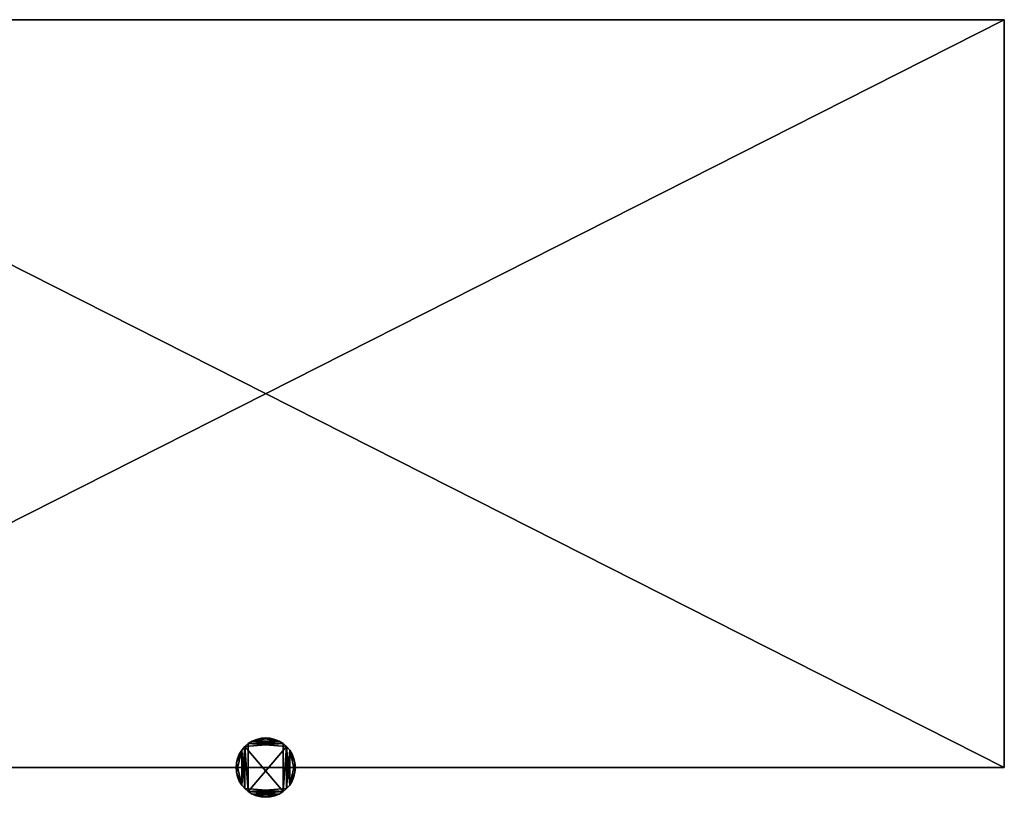
# Model space of a CAD drawing. Units: inches. Extents: x 331 to 993, y -1570 to -943.
# Drawn here: x 682 to 724, y -1004 to -971 of the extents above; entities that cross this region are included whole.
import ezdxf

# ---------------------------------------------------------------- set-up
doc = ezdxf.new("R2010")
doc.units = ezdxf.units.IN
doc.header["$MEASUREMENT"] = 0
doc.layers.add('freezers', color=7, linetype='Continuous')

msp = doc.modelspace()

# ---------------------------------------------------------------- linework, layer by layer
at = {"layer": 'freezers'}
for points in [[(661.462881, -971.31356, 6.625), (661.462881, -1002.81356, 6.625), (723.712881, -1002.81356, 6.625)], [(723.712881, -1002.81356, 6.625), (723.712881, -971.31356, 6.625), (661.462881, -971.31356, 6.625)], [(661.462881, -1002.81356, 34.625), (661.462881, -971.31356, 34.625), (723.712881, -971.31356, 34.625)], [(661.462881, -1002.81356, 34.625), (723.712881, -971.31356, 34.625), (723.712881, -1002.81356, 34.625)], [(661.462881, -971.31356, 6.625), (723.712881, -971.31356, 6.625), (723.712881, -971.31356, 34.625)], [(723.712881, -971.31356, 34.625), (661.462881, -971.31356, 34.625), (661.462881, -971.31356, 6.625)], [(661.462881, -971.31356, 34.875), (661.462881, -1002.81356, 34.875), (723.712881, -1002.81356, 34.875)], [(723.712881, -1002.81356, 34.875), (723.712881, -971.31356, 34.875), (661.462881, -971.31356, 34.875)], [(661.462881, -1002.81356, 37.125), (661.462881, -971.31356, 37.125), (723.712881, -971.31356, 37.125)], [(661.462881, -1002.81356, 37.125), (723.712881, -971.31356, 37.125), (723.712881, -1002.81356, 37.125)], [(661.462881, -971.31356, 34.875), (723.712881, -971.31356, 34.875), (723.712881, -971.31356, 37.125)], [(723.712881, -971.31356, 37.125), (661.462881, -971.31356, 37.125), (661.462881, -971.31356, 34.875)], [(723.712881, -971.31356, 6.625), (723.712881, -1002.81356, 6.625), (723.712881, -1002.81356, 34.625)], [(723.712881, -1002.81356, 34.625), (723.712881, -971.31356, 34.625), (723.712881, -971.31356, 6.625)], [(723.712881, -971.31356, 34.875), (723.712881, -1002.81356, 34.875), (723.712881, -1002.81356, 37.125)], [(723.712881, -1002.81356, 37.125), (723.712881, -971.31356, 37.125), (723.712881, -971.31356, 34.875)], [(692.392338, -1001.57895, 37), (692.20161, -1001.62474, 37), (692.020393, -1001.699802, 37)], [(692.783424, -1001.57895, 37), (692.392338, -1001.57895, 37), (692.020393, -1001.699802, 37)], [(693.155369, -1001.699802, 37), (692.783424, -1001.57895, 37), (692.020393, -1001.699802, 37)], [(692.020393, -1001.699802, 37.125), (692.20161, -1001.62474, 37.125), (692.392338, -1001.57895, 37.125)], [(692.020393, -1001.699802, 37.125), (692.392338, -1001.57895, 37.125), (693.155369, -1001.699802, 37.125)], [(692.783424, -1001.57895, 37), (692.587881, -1001.56356, 37), (692.392338, -1001.57895, 37)], [(692.392338, -1001.57895, 37.125), (692.587881, -1001.56356, 37.125), (692.783424, -1001.57895, 37.125)], [(692.392338, -1001.57895, 37.125), (692.783424, -1001.57895, 37.125), (693.155369, -1001.699802, 37.125)], [(693.155369, -1001.699802, 37), (692.974152, -1001.62474, 37), (692.783424, -1001.57895, 37)], [(692.783424, -1001.57895, 37.125), (692.974152, -1001.62474, 37.125), (693.155369, -1001.699802, 37.125)], [(691.703998, -1001.929677, 37), (691.57661, -1002.078829, 37), (691.57661, -1003.548292, 37)], [(691.703998, -1001.929677, 37), (691.57661, -1003.548292, 37), (691.703998, -1003.697444, 37)], [(691.703998, -1003.697444, 37.125), (691.57661, -1002.078829, 37.125), (691.703998, -1001.929677, 37.125)], [(691.85315, -1003.824832, 37), (691.85315, -1001.802289, 37), (691.703998, -1001.929677, 37)], [(691.703998, -1001.929677, 37.125), (691.85315, -1001.802289, 37.125), (693.322613, -1001.802289, 37.125)], [(693.322613, -1003.824832, 37.125), (691.703998, -1001.929677, 37.125), (693.322613, -1001.802289, 37.125)], [(691.703998, -1001.929677, 37), (691.703998, -1003.697444, 37), (691.85315, -1003.824832, 37)], [(693.322613, -1003.824832, 37.125), (691.703998, -1003.697444, 37.125), (691.703998, -1001.929677, 37.125)], [(693.322613, -1001.802289, 37), (692.020393, -1001.699802, 37), (691.85315, -1001.802289, 37)], [(691.85315, -1001.802289, 37.125), (692.020393, -1001.699802, 37.125), (693.155369, -1001.699802, 37.125)], [(691.85315, -1001.802289, 37.125), (693.155369, -1001.699802, 37.125), (693.322613, -1001.802289, 37.125)], [(693.471765, -1001.929677, 37), (693.322613, -1001.802289, 37), (691.85315, -1001.802289, 37)], [(691.85315, -1003.824832, 37), (693.471765, -1001.929677, 37), (691.85315, -1001.802289, 37)], [(691.85315, -1003.824832, 37), (693.471765, -1003.697444, 37), (693.471765, -1001.929677, 37)], [(693.322613, -1001.802289, 37), (693.155369, -1001.699802, 37), (692.020393, -1001.699802, 37)], [(693.322613, -1003.824832, 37.125), (693.322613, -1001.802289, 37.125), (693.471765, -1001.929677, 37.125)], [(693.471765, -1001.929677, 37.125), (693.471765, -1003.697444, 37.125), (693.322613, -1003.824832, 37.125)], [(693.471765, -1003.697444, 37), (693.599152, -1002.078829, 37), (693.471765, -1001.929677, 37)], [(693.471765, -1001.929677, 37.125), (693.599152, -1002.078829, 37.125), (693.599152, -1003.548292, 37.125)], [(693.471765, -1001.929677, 37.125), (693.599152, -1003.548292, 37.125), (693.471765, -1003.697444, 37.125)], [(691.57661, -1002.078829, 37), (691.39906, -1002.427289, 37), (691.353271, -1002.618017, 37)], [(691.57661, -1002.078829, 37), (691.353271, -1002.618017, 37), (691.353271, -1003.009103, 37)], [(691.57661, -1002.078829, 37), (691.353271, -1003.009103, 37), (691.57661, -1003.548292, 37)], [(691.353271, -1002.618017, 37.125), (691.39906, -1002.427289, 37.125), (691.57661, -1002.078829, 37.125)], [(691.57661, -1003.548292, 37.125), (691.353271, -1002.618017, 37.125), (691.57661, -1002.078829, 37.125)], [(691.57661, -1002.078829, 37), (691.474123, -1002.246072, 37), (691.39906, -1002.427289, 37)], [(691.39906, -1002.427289, 37.125), (691.474123, -1002.246072, 37.125), (691.57661, -1002.078829, 37.125)], [(691.703998, -1003.697444, 37.125), (691.57661, -1003.548292, 37.125), (691.57661, -1002.078829, 37.125)], [(693.471765, -1003.697444, 37), (693.599152, -1003.548292, 37), (693.599152, -1002.078829, 37)], [(693.776702, -1002.427289, 37), (693.701639, -1002.246072, 37), (693.599152, -1002.078829, 37)], [(693.822492, -1002.618017, 37), (693.776702, -1002.427289, 37), (693.599152, -1002.078829, 37)], [(693.599152, -1003.548292, 37), (693.822492, -1002.618017, 37), (693.599152, -1002.078829, 37)], [(693.599152, -1002.078829, 37.125), (693.701639, -1002.246072, 37.125), (693.776702, -1002.427289, 37.125)], [(693.599152, -1002.078829, 37.125), (693.776702, -1002.427289, 37.125), (693.822492, -1002.618017, 37.125)], [(693.599152, -1002.078829, 37.125), (693.822492, -1002.618017, 37.125), (693.822492, -1003.009103, 37.125)], [(693.599152, -1002.078829, 37.125), (693.822492, -1003.009103, 37.125), (693.599152, -1003.548292, 37.125)], [(723.712881, -1002.81356, 6.625), (661.462881, -1002.81356, 6.625), (661.462881, -1002.81356, 34.625)], [(661.462881, -1002.81356, 34.625), (723.712881, -1002.81356, 34.625), (723.712881, -1002.81356, 6.625)], [(723.712881, -1002.81356, 34.875), (661.462881, -1002.81356, 34.875), (661.462881, -1002.81356, 37.125)], [(661.462881, -1002.81356, 37.125), (723.712881, -1002.81356, 37.125), (723.712881, -1002.81356, 34.875)], [(691.353271, -1002.618017, 37), (691.337881, -1002.81356, 37), (691.353271, -1003.009103, 37)], [(691.353271, -1003.009103, 37.125), (691.337881, -1002.81356, 37.125), (691.353271, -1002.618017, 37.125)], [(691.57661, -1003.548292, 37.125), (691.353271, -1003.009103, 37.125), (691.353271, -1002.618017, 37.125)], [(693.599152, -1003.548292, 37), (693.822492, -1003.009103, 37), (693.822492, -1002.618017, 37)], [(693.822492, -1003.009103, 37), (693.837881, -1002.81356, 37), (693.822492, -1002.618017, 37)], [(693.822492, -1002.618017, 37.125), (693.837881, -1002.81356, 37.125), (693.822492, -1003.009103, 37.125)], [(691.353271, -1003.009103, 37), (691.39906, -1003.199832, 37), (691.57661, -1003.548292, 37)], [(691.57661, -1003.548292, 37.125), (691.39906, -1003.199832, 37.125), (691.353271, -1003.009103, 37.125)], [(691.39906, -1003.199832, 37), (691.474123, -1003.381048, 37), (691.57661, -1003.548292, 37)], [(691.57661, -1003.548292, 37.125), (691.474123, -1003.381048, 37.125), (691.39906, -1003.199832, 37.125)], [(693.599152, -1003.548292, 37), (693.776702, -1003.199832, 37), (693.822492, -1003.009103, 37)], [(693.822492, -1003.009103, 37.125), (693.776702, -1003.199832, 37.125), (693.599152, -1003.548292, 37.125)], [(693.599152, -1003.548292, 37), (693.701639, -1003.381048, 37), (693.776702, -1003.199832, 37)], [(693.776702, -1003.199832, 37.125), (693.701639, -1003.381048, 37.125), (693.599152, -1003.548292, 37.125)], [(693.322613, -1003.824832, 37.125), (691.85315, -1003.824832, 37.125), (691.703998, -1003.697444, 37.125)], [(691.85315, -1003.824832, 37), (693.322613, -1003.824832, 37), (693.471765, -1003.697444, 37)], [(691.85315, -1003.824832, 37), (692.020393, -1003.927318, 37), (693.322613, -1003.824832, 37)], [(693.155369, -1003.927318, 37.125), (692.020393, -1003.927318, 37.125), (691.85315, -1003.824832, 37.125)], [(693.322613, -1003.824832, 37.125), (693.155369, -1003.927318, 37.125), (691.85315, -1003.824832, 37.125)], [(692.020393, -1003.927318, 37), (693.155369, -1003.927318, 37), (693.322613, -1003.824832, 37)], [(692.020393, -1003.927318, 37), (692.20161, -1004.002381, 37), (692.392338, -1004.048171, 37)], [(692.020393, -1003.927318, 37), (692.392338, -1004.048171, 37), (693.155369, -1003.927318, 37)], [(692.392338, -1004.048171, 37.125), (692.20161, -1004.002381, 37.125), (692.020393, -1003.927318, 37.125)], [(692.783424, -1004.048171, 37.125), (692.392338, -1004.048171, 37.125), (692.020393, -1003.927318, 37.125)], [(693.155369, -1003.927318, 37.125), (692.783424, -1004.048171, 37.125), (692.020393, -1003.927318, 37.125)], [(692.392338, -1004.048171, 37), (692.783424, -1004.048171, 37), (693.155369, -1003.927318, 37)], [(692.392338, -1004.048171, 37), (692.587881, -1004.06356, 37), (692.783424, -1004.048171, 37)], [(692.783424, -1004.048171, 37.125), (692.587881, -1004.06356, 37.125), (692.392338, -1004.048171, 37.125)], [(692.783424, -1004.048171, 37), (692.974152, -1004.002381, 37), (693.155369, -1003.927318, 37)], [(693.155369, -1003.927318, 37.125), (692.974152, -1004.002381, 37.125), (692.783424, -1004.048171, 37.125)]]:
    msp.add_3dface(points, dxfattribs=at)

doc.saveas('drawing.dxf')
